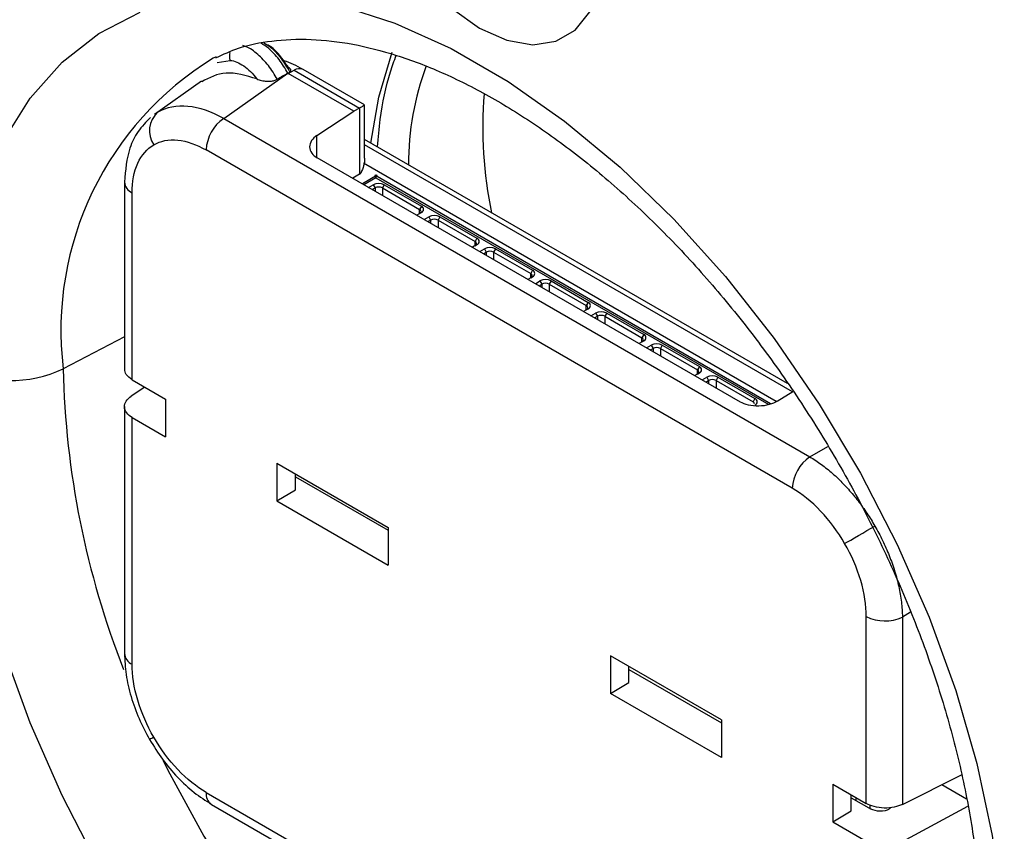
# Model space of a CAD drawing. Units: inches. Extents: x 0.3 to 16.7, y 0.1 to 10.9.
# Drawn here: x 9.9 to 10.2, y 8.2 to 8.5 of the extents above; entities that cross this region are included whole.
import ezdxf

# ---------------------------------------------------------------- set-up
doc = ezdxf.new("R2010")
doc.units = ezdxf.units.IN
doc.header["$MEASUREMENT"] = 0

msp = doc.modelspace()

# ---------------------------------------------------------------- linework, layer by layer
at = {"color": 7, "linetype": 'Continuous', "lineweight": 25}
for p, q in [((9.933042219499674, 8.505587153847667), (9.931869810225873, 8.505018497268475)), ((9.933359694070958, 8.503478631434545), (9.938207048088572, 8.504254566558984)), ((9.935821651439584, 8.482420902093073), (9.959908621057757, 8.499402422398612)), ((9.959910155231972, 8.499401567404808), (9.960636233324346, 8.499854307820273)), ((9.95997231276046, 8.499365748898787), (9.962259129967887, 8.50051061986985)), ((9.984646903306311, 8.485121410975923), (9.95997231276046, 8.499365748898787)), ((9.962259129967887, 8.50051061986985), (9.986781912861376, 8.486353918639296)), ((9.988677642452902, 8.487491851889322), (9.965618707290373, 8.500803491812425)), ((9.927475439237094, 8.496388440024338), (9.909836142304133, 8.483952584298573)), ((9.988715595339357, 8.467539433832378), (9.988715595339357, 8.487426130902703)), ((9.911101007262822, 8.484762495096748), (9.91010336001608, 8.483631559585245)), ((9.970851099371481, 8.476024559720054), (9.984646903306311, 8.485121410975923)), ((9.986781912861376, 8.486353918639296), (9.984646903306311, 8.485121410975923)), ((9.986781912861376, 8.486353918639296), (9.986781912861376, 8.461488333187173)), ((9.935821651439584, 8.482420902093073), (10.15596350062999, 8.355335717639663)), ((9.970851099371481, 8.467744267251037), (9.970851099371481, 8.476024559720054)), ((10.14753640178171, 8.382865820348735), (9.988715595339357, 8.47455112033142)), ((10.14938177073581, 8.379757558834745), (9.988715595339357, 8.472508167638901)), ((10.14936803142106, 8.343502429476429), (9.929226182230652, 8.470587613929839)), ((10.12989379027083, 8.375902053666541), (9.970971503103293, 8.467645937224889)), ((10.14335082878548, 8.376107306605642), (9.988274176226708, 8.465631152559181)), ((9.986781912861376, 8.461488333187173), (9.9842981822701, 8.459952609098984)), ((9.993465495978983, 8.461068023399035), (9.987915757327979, 8.457864227470523)), ((10.1412359528649, 8.375241845101089), (9.992564542576455, 8.461068023399035)), ((9.898542677481775, 8.45855115209267), (9.898542677481775, 8.388159857190372)), ((9.993015019277719, 8.460142361551325), (9.988492252522278, 8.457531423878779)), ((9.990232180626041, 8.456526984764563), (9.991971062430459, 8.457530819862967)), ((9.991971062430459, 8.457530819862967), (9.992667033664421, 8.45632536231196)), ((9.993015019277719, 8.460142361551325), (10.14056124616645, 8.374965737803874)), ((9.996146889863684, 8.457530819855043), (9.995450918622357, 8.456325362307998)), ((9.996146889863684, 8.457530819855043), (10.01006631466596, 8.449495306953684)), ((9.90142548475356, 8.38427544391792), (9.90142548475356, 8.45453339563685)), ((9.99162423623257, 8.455723368168375), (9.992667033664421, 8.45632536231196)), ((9.992667033664421, 8.45632536231196), (9.992667033662213, 8.455121374026046)), ((9.995450918622357, 8.456325362307998), (10.00937034343676, 8.448289849401487)), ((9.995450918622357, 8.456325362307998), (9.995450918622357, 8.453514271446696)), ((10.01006631469019, 8.44708465306991), (10.00832743290005, 8.446080817979691)), ((10.01006631466596, 8.449495306953684), (10.00937034343676, 8.448289849401487)), ((10.0093703434416, 8.446682746809833), (10.00937034343676, 8.448289849401487)), ((10.00937056962271, 8.446682877402637), (10.01006665395058, 8.447084848952596)), ((10.0111113178658, 8.444473715397102), (10.01285019967022, 8.445477550495504)), ((10.01250337347233, 8.443670098800913), (10.01354617090418, 8.444272092944498)), ((10.01285019967022, 8.445477550495504), (10.01354617090418, 8.444272092944498)), ((10.01354617090418, 8.444272092944498), (10.01354617090198, 8.443068104658586)), ((10.01702602710344, 8.445477550487581), (10.01633005586212, 8.444272092940537)), ((10.01633005586212, 8.444272092940537), (10.03024948067652, 8.436236580034025)), ((10.01633005586212, 8.444272092940537), (10.01633005586212, 8.441461002079235)), ((10.01702602710344, 8.445477550487581), (10.03094545190573, 8.437442037586223)), ((10.03094545192995, 8.435031383702448), (10.02920657013981, 8.43402754861223)), ((10.03094545190573, 8.437442037586223), (10.03024948067652, 8.436236580034025)), ((10.03024948068136, 8.434629608052672), (10.03024948067652, 8.436236580034025)), ((10.03024970686248, 8.434629608035175), (10.03094579119034, 8.435031579585134)), ((10.03199045510556, 8.43242044602964), (10.03372933690998, 8.433424281128044)), ((10.03338251071209, 8.431616829433452), (10.03442530814394, 8.432218823577037)), ((10.03372933690998, 8.433424281128044), (10.03442530814394, 8.432218823577037)), ((10.03442530814394, 8.432218823577037), (10.03442530814173, 8.431014835291124)), ((10.0379051643432, 8.43342428112012), (10.03720919310188, 8.432218823573075)), ((10.03720919310188, 8.432218823573075), (10.05112861791628, 8.424183310666566)), ((10.03720919310188, 8.432218823573075), (10.03720919310188, 8.429407732711773)), ((10.0379051643432, 8.43342428112012), (10.05182458914549, 8.425388768218761)), ((10.05182458914549, 8.425388768218761), (10.05112861791628, 8.424183310666566)), ((10.05112861792112, 8.422576208074911), (10.05112861791628, 8.424183310666566)), ((10.05182458916971, 8.422978114334986), (10.05008570737957, 8.421974279244768)), ((10.05112884410224, 8.422576338667714), (10.0518249284301, 8.422978310217673)), ((10.05286959234532, 8.42036717666218), (10.05460847414974, 8.421371011760582)), ((10.05426164795185, 8.419563560065992), (10.0553044453837, 8.420165554209577)), ((10.05460847414974, 8.421371011760582), (10.0553044453837, 8.420165554209577)), ((10.0553044453837, 8.420165554209577), (10.05530444538149, 8.418961565923663)), ((10.05878430158296, 8.421371011752658), (10.05808833034164, 8.420165554205614)), ((10.05808833034164, 8.420165554205614), (10.07200775515603, 8.412130041299108)), ((10.05808833034164, 8.420165554205614), (10.05808833034164, 8.417354463344312)), ((10.05878430158296, 8.421371011752658), (10.07270372638525, 8.4133354988513)), ((10.07270372638525, 8.4133354988513), (10.07200775515603, 8.412130041299108)), ((10.07270372640947, 8.410924844967525), (10.07096484461933, 8.409921009877307)), ((10.07200775516088, 8.410523069317748), (10.07200775515603, 8.412130041299108)), ((10.072007981342, 8.410523069300254), (10.07270406566986, 8.410925040850213)), ((10.07374872958508, 8.408313907294723), (10.07548761138949, 8.409317742393124)), ((10.07548761138949, 8.409317742393124), (10.07618358262346, 8.408112284842117)), ((10.07966343882272, 8.409317742385197), (10.0789674675814, 8.408112284838152)), ((10.07966343882272, 8.409317742385197), (10.09358286362501, 8.401282229483838)), ((10.07514078519161, 8.40751029069853), (10.07618358262346, 8.408112284842117)), ((10.07618358262346, 8.408112284842117), (10.07618358262125, 8.406908296556203)), ((10.0789674675814, 8.408112284838152), (10.0928868923958, 8.400076771931642)), ((10.0789674675814, 8.408112284838152), (10.0789674675814, 8.40530119397685)), ((9.898542677481775, 8.400371652532248), (9.87555250788152, 8.388421541911507)), ((10.09358286364923, 8.398871575600063), (10.09184398185909, 8.397867740509845)), ((10.09358286362501, 8.401282229483838), (10.0928868923958, 8.400076771931642)), ((10.09288689240064, 8.39846979995029), (10.0928868923958, 8.400076771931642)), ((10.09288711858176, 8.398469799932792), (10.09358320290962, 8.398871771482751)), ((10.09462786682484, 8.396260637927258), (10.09636674862926, 8.39726447302566)), ((10.09601992243137, 8.395457021331069), (10.09706271986322, 8.396059015474654)), ((10.09636674862926, 8.39726447302566), (10.09706271986322, 8.396059015474654)), ((10.09706271986322, 8.396059015474654), (10.09706271986102, 8.39485502718874)), ((10.10054257606248, 8.397264473017735), (10.09984660482116, 8.39605901547069)), ((10.09984660482116, 8.39605901547069), (10.11376602963556, 8.38802350256418)), ((10.09984660482116, 8.39605901547069), (10.09984660482116, 8.39324792460939)), ((10.10054257606248, 8.397264473017735), (10.11446200086477, 8.389228960116377)), ((10.11446200088899, 8.386818306232604), (10.11272311909885, 8.385814471142385)), ((10.11446200086477, 8.389228960116377), (10.11376602963556, 8.38802350256418)), ((10.1137660296404, 8.386416399972527), (10.11376602963556, 8.38802350256418)), ((10.11376625582152, 8.38641653056533), (10.11446234014938, 8.38681850211529)), ((9.90142548475356, 8.38427544391792), (9.914022283387293, 8.37700346685505)), ((10.1155070040646, 8.384207368559796), (10.11724588586902, 8.385211203658198)), ((10.11689905967113, 8.383403751963607), (10.11794185710298, 8.384005746107192)), ((10.11724588586902, 8.385211203658198), (10.11794185710298, 8.384005746107192)), ((10.11794185710298, 8.384005746107192), (10.11794185710077, 8.382801757821278)), ((10.12142171330225, 8.385211203650275), (10.12072574206092, 8.384005746103231)), ((10.12072574206092, 8.384005746103231), (10.13464516687532, 8.37597023319672)), ((10.12072574206092, 8.384005746103231), (10.12072574206092, 8.381194655241929)), ((10.12142171330225, 8.385211203650275), (10.13534113810453, 8.377175690748917)), ((9.906234607907637, 8.381499196215167), (9.901070779593217, 8.378078603007937)), ((10.1436906913697, 8.376246387097606), (10.14959226521125, 8.379887425632491)), ((9.914022283387293, 8.37700346685505), (9.914022283387293, 8.36285395101266)), ((10.13534113810453, 8.377175690748917), (10.13464516687532, 8.37597023319672)), ((9.898542677481775, 8.37427702771472), (9.898542677481775, 8.281437786053528)), ((9.90142548475356, 8.277420029597709), (9.90142548475356, 8.370125928075531)), ((9.90142548475356, 8.370125928075531), (9.914022283387293, 8.36285395101266)), ((10.15596350062999, 8.355335717639663), (10.16271952264507, 8.359235949269271)), ((9.955780557866813, 8.35289692812013), (9.997538832346333, 8.328790389385206)), ((9.955780557866813, 8.35289692812013), (9.955780557866813, 8.338747412277739)), ((9.962740270280067, 8.342905451931275), (9.962740270280067, 8.348879171664308)), ((9.962740270280067, 8.347810929596891), (9.997538832346333, 8.327722147317788)), ((9.955780557866813, 8.338747412277739), (9.962740270280067, 8.342905451931275)), ((9.955780557866813, 8.338747412277739), (9.997538832346333, 8.314640873542816)), ((9.997538832346333, 8.328790389385206), (9.997538832346333, 8.314640873542816)), ((10.17716872889815, 8.225092257382647), (10.17716872889815, 8.295350209101576)), ((10.19381455866776, 8.29693517053705), (10.19071437247635, 8.295145442171098)), ((10.19071437247635, 8.295145442171098), (10.19071437247635, 8.224754549109749)), ((10.1228136557849, 8.256470773180439), (10.08105538130537, 8.28057731191536)), ((10.08105538130537, 8.28057731191536), (10.08105538130537, 8.266427796072971)), ((10.08801509371863, 8.270585835726507), (10.08801509371863, 8.27655955545954)), ((10.08801509371863, 8.275491313392122), (10.1228136557849, 8.25540253111302)), ((10.08105538130537, 8.266427796072971), (10.08801509371863, 8.270585835726507)), ((10.1228136557849, 8.242321257338048), (10.08105538130537, 8.266427796072971)), ((10.1228136557849, 8.256470773180439), (10.1228136557849, 8.242321257338048)), ((10.19071437247635, 8.224754549109749), (10.21291529633561, 8.23586920802288)), ((10.16457193026442, 8.232364234445516), (10.17716872889815, 8.225092257382647)), ((10.16457193026442, 8.232364234445516), (10.16457193026442, 8.218214718603125)), ((10.20553645053796, 8.232175066520776), (10.21484285733772, 8.226802592231602)), ((9.929226182230652, 8.229267809222856), (10.14936803142106, 8.102182624769446)), ((10.17153164267767, 8.222372758256663), (10.17153164267767, 8.228346477989696)), ((9.9312650347392, 8.224761462702489), (10.1514068839296, 8.097676278249079)), ((10.17153164267767, 8.227278235922277), (10.17896761944011, 8.222985537909965)), ((10.17325098474736, 8.227353922939994), (10.17325098474736, 8.226285680872575)), ((10.1786280451561, 8.223181569971464), (10.1786280451561, 8.22447959875732)), ((10.19071437247635, 8.210870915952198), (10.21529110612196, 8.224116421312901)), ((10.16457193026442, 8.218214718603125), (10.17153164267767, 8.222372758256663)), ((10.18596260765812, 8.223581917688136), (10.18596260765812, 8.22306936058068)), ((10.16457193026442, 8.218214718603125), (10.17716872889815, 8.210942741540256))]:
    msp.add_line(p, q, dxfattribs=at)
at = {"color": 7, "linetype": 'Continuous', "lineweight": 25, "flags": 128}
for points in [[(9.98601926329356, 8.595953117374878), (9.987170927130935, 8.583485096870172), (9.990568169409324, 8.570312592211955), (9.99604063821524, 8.557096127787375), (10.00331392111171, 8.544498432309831), (10.01202330532373, 8.533151206833963), (10.02173206595969, 8.523623448627019), (10.03195336522103, 8.516392919269947), (10.04217466448238, 8.51182218769677), (10.05188342511833, 8.510140449474285), (10.06059280933035, 8.511432033979291), (10.06786609222683, 8.515632175771522), (10.07333856103274, 8.522530262203247), (10.07673580331113, 8.531780394416883), (10.07788746714851, 8.542918732158046)], [(9.97924017315009, 8.52495745013129), (10.00007619847006, 8.518225223361632), (10.02128595442461, 8.50864478385741), (10.04262077601745, 8.496328453512328), (10.063830531972, 8.481420630038757), (10.08466655729197, 8.464096094036568), (10.10488456863104, 8.444557959850416), (10.12424752829177, 8.423035294239744), (10.14252842327584, 8.399780430780478), (10.15951292680397, 8.375066011484554), (10.17500191110135, 8.349181790321607), (10.18881378198882, 8.322431236118602), (10.20078660790853, 8.295127974665306), (10.21078001842344, 8.267592111738649), (10.21867684993232, 8.240146480155166), (10.22438451930587, 8.213112854851392), (10.22783610933925, 8.186808180366937), (10.22899115329515, 8.161540854959537)], [(9.853126712018627, 8.474060970712914), (9.863120122533536, 8.490058687455406), (9.875092948453249, 8.503538418343922), (9.888904819340718, 8.51434212585843), (9.9043938036381, 8.522343146406248)], [(9.991044402052806, 8.473206728831924), (9.994095318246435, 8.490405513096317), (9.999119721551377, 8.507300171811776)], [(10.14264155723391, 8.023152355755053), (10.12436226124128, 8.0209848943967), (10.10499886206536, 8.021800816633974), (10.08477852314591, 8.025590550402578), (10.06393846118754, 8.032309636103712), (10.04272316323081, 8.041879248185824), (10.02138151843078, 8.054187119893564), (10.00016389819171, 8.069088860335228), (9.979319218912725, 8.086409648417334), (9.959092021802887, 8.105946283773838), (9.939719604024274, 8.127469570629302), (9.921429234819206, 8.150727006629511), (9.904435489280907, 8.175445745095315), (9.888937731046736, 8.201335795947704), (9.875117773445918, 8.228093427752222), (9.863137746540314, 8.2554047309713), (9.853138195081172, 8.28294930062192), (9.845236429695884, 8.310403995135179), (9.839525150647914, 8.337446727320335), (9.836071360315426, 8.363760242959348), (9.834915577146914, 8.389035842702945)], [(10.16903070647925, 8.322753920860412), (10.17006758588998, 8.323352670395536), (10.17131120263391, 8.324070760856303), (10.17271814809069, 8.324883127192463), (10.17423931262789, 8.325761413640842), (10.17582159977975, 8.326674963487326), (10.17740977958689, 8.327591889143843), (10.17894841640596, 8.328480185189187), (10.18038380389869, 8.329308845522833)], [(9.913090199690089, 8.241215158116876), (9.914856839443052, 8.237636106996003), (9.928301756990075, 8.212795574283918), (9.943335321819962, 8.18890633052286), (9.95976405195106, 8.166275830283668), (9.977376509624088, 8.145195328107858), (9.995946022506114, 8.12593613006164), (10.01523360096352, 8.1087461020268), (10.03499101385863, 8.093846479666757), (10.05496398328448, 8.081429021123553), (10.07489545712152, 8.071653539090526), (10.09452891729843, 8.06464584402293), (10.11361168117976, 8.060496124957346), (10.13189815359145, 8.059257788778785), (10.14915298763078, 8.060946772874049)]]:
    msp.add_lwpolyline(points, dxfattribs=at)
at = {"color": 7, "linetype": 'Continuous', "lineweight": 25}
for centre, radius, start, end in [((9.94427971946571, 8.506024708142967), 0.006325404246533228, 169.1170725132649, 196.2510373808682), ((9.994517207502742, 8.402859940486344), 0.1198376698262017, 121.5181624167614, 186.9199770545577), ((10.11018978248612, 8.465240308102507), 0.1049891491551949, 159.4193046239571, 180.1123737330838), ((9.964196462682656, 8.497702729953277), 0.003411378582234407, 65.36021903747015, 124.6041365540893), ((10.1875838935968, 8.479111300688418), 0.1545077491690946, 175.3155670013847, 191.9974707060724), ((9.917177168923448, 8.47779070050684), 0.009248008452090487, 131.0732839517789, 214.5859266559807), ((9.944443148794948, 8.469860886676223), 0.01523431009005885, 124.466642782847, 177.265763100146), ((9.903275529615991, 8.458903584453253), 0.004745652356002413, 184.209583182969, 247.0554592021731), ((9.994058976139426, 8.453501161132975), 0.004538450521521471, 62.60967227204529, 117.390327510532), ((9.994058976139565, 8.453638923161067), 0.00302563368000243, 62.60967226312357, 117.3903275737574), ((10.00906536898379, 8.44748629810546), 0.000859478971420482, 290.7834209728007, 69.21657989029697), ((10.00960885299112, 8.448289980007202), 0.001289218457780477, 290.7834210310035, 69.21658012053122), ((10.01493811337919, 8.44144789176553), 0.004538450521505071, 62.60967227197235, 117.3903275106152), ((10.01493811337933, 8.441585653793611), 0.003025633679997698, 62.60967226307715, 117.3903275738337), ((10.02994450622355, 8.435433028737998), 0.000859478971420482, 290.7834209728007, 69.21657989029697), ((10.03048799023087, 8.436236710639738), 0.001289218457779952, 290.7834210311054, 69.2165801204116), ((10.03581725061895, 8.429394622398048), 0.004538450521524626, 62.60967227206592, 117.3903275105113), ((10.03581725061909, 8.429532384426146), 0.003025633680000758, 62.60967226313797, 117.3903275738326), ((10.05082364346331, 8.423379759370539), 0.0008594789714207142, 290.7834209727587, 69.21657989029697), ((10.05136712747063, 8.424183441272277), 0.001289218457780582, 290.7834210311054, 69.21658012033781), ((10.05669638785871, 8.417341353030599), 0.004538450521512768, 62.60967227199371, 117.3903275105637), ((10.05669638785884, 8.417479115058683), 0.003025633680003247, 62.6096722630937, 117.3903275737419), ((10.07224626471039, 8.412130171904815), 0.001289218457781213, 290.7834210311792, 69.216580120264), ((10.07170278070306, 8.411326490003079), 0.0008594789714230052, 290.7834209728275, 69.21657989056041), ((10.07757552509846, 8.405288083663164), 0.004538450521491808, 62.6096722717593, 117.3903275106778), ((10.0775755250986, 8.405425845691234), 0.003025633679992814, 62.60967226298538, 117.3903275738348), ((10.09258191794282, 8.399273220635616), 0.000859478971420482, 290.7834209729114, 69.21657989029697), ((10.09312540195016, 8.400076902537355), 0.001289218457780477, 290.7834210310035, 69.2165801203836), ((10.09845466233823, 8.393234814295681), 0.004538450521508037, 62.60967227196276, 117.3903275105946), ((10.09845466233837, 8.393372576323765), 0.003025633679997698, 62.60967226307715, 117.3903275737883), ((9.855852912848517, 8.429667905245259), 0.04570926090765619, 242.7383566722, 295.5295163489549), ((10.20306085983591, 8.395432793600081), 0.3275833912916229, 181.2263924786813, 201.4890716619547), ((10.11346105518259, 8.387219951268156), 0.0008594789714194534, 290.7834209725373, 69.21657989032363), ((10.11400453918992, 8.388023633169894), 0.001289218457779446, 290.7834210311054, 69.2165801203836), ((10.11933379957799, 8.381181544928218), 0.004538450521510431, 62.60967227200329, 117.3903275106042), ((10.11933379957813, 8.3813193069563), 0.003025633680001613, 62.60967226315344, 117.3903275737873), ((10.1342365766354, 8.375068440995376), 0.0009900379581431029, 5.694799761013991, 65.62534215007645), ((10.13488367642968, 8.375970363802432), 0.001289218457779952, 290.7834210310316, 69.2165801204116), ((10.16458499798535, 8.342775702222815), 0.01523431009005976, 124.4666427828618, 177.265763100153), ((10.18414784079868, 8.308894229948999), 0.01523642030253789, 242.7383566721804, 295.5295163489828), ((9.903276529634063, 8.281791294552988), 0.004747033227070745, 184.270733283726, 247.04940767384), ((11.15364442024378, 6.094435084370247), 2.488828594409525, 119.9911381876155, 120.0327223542056), ((9.933938557396603, 8.228685474660601), 0.004748220008284219, 172.9553545406543, 235.7324650659362)]:
    msp.add_arc(centre, radius, start, end, dxfattribs=at)
for points, knots in [([(9.932928146423565, 8.505197206074635), (9.935691661622611, 8.506506022521583), (9.94203691618776, 8.509511171014275), (9.95389883101967, 8.511866648983082), (9.968182500617125, 8.51254368986597), (9.983976923320974, 8.510721029824937), (10.00050837561844, 8.506548398056076), (10.01768003401534, 8.500032695879227), (10.03534141848231, 8.491202067939184), (10.05330071699548, 8.480100911710545), (10.07133903063811, 8.466811952631677), (10.08922873168294, 8.451452768816816), (10.10674150381476, 8.434174075287261), (10.1236516167931, 8.415159449490451), (10.13974188097679, 8.39462107305434), (10.15480794334287, 8.372795328348433), (10.16866147612763, 8.349938680871686), (10.18113224168711, 8.326324942794729), (10.19207076104619, 8.30224154140431), (10.2013521693048, 8.277984406781469), (10.208875017341, 8.253856090992738), (10.21457745149094, 8.230151042144414), (10.21838667431872, 8.207194162071813), (10.22012458988669, 8.188358959119698), (10.22028497458184, 8.17750337906531), (10.22034273147979, 8.173594124326998)], [0, 0, 0, 0, 0.03516639061865, 0.08074487909091621, 0.1291626595995704, 0.1754124793376952, 0.2203422798871804, 0.264646228767629, 0.3087250945236627, 0.3527735869238149, 0.3968836183608278, 0.4411107850748032, 0.485468285680432, 0.5299465349433398, 0.5745242653033377, 0.6191745805031189, 0.6638680769161026, 0.7085743053585049, 0.753255798846994, 0.7978777252185772, 0.8424091406609228, 0.8868202020978297, 0.9310843107848114, 0.9751824422777233, 1, 1, 1, 1]), ([(9.955974185981184, 8.497128192698334), (9.954911703535313, 8.498901832544107), (9.952784578865543, 8.502452717630156), (9.948665318662949, 8.506631774161198), (9.945235679678255, 8.509174909079835), (9.94340438210846, 8.509659434633376), (9.942951574698903, 8.50977923862612)], [0, 0, 0, 0, 0.3002422677057428, 0.6010948576387427, 0.9013665462395685, 1, 1, 1, 1]), ([(9.95990927152286, 8.499401216084546), (9.958864460844705, 8.501167912836271), (9.956778631921763, 8.504694893618394), (9.953147266839464, 8.508621486729195), (9.950765473745506, 8.510077165607328), (9.949830486076408, 8.510648601390173)], [0, 0, 0, 0, 0.3787495224568789, 0.7561242673020155, 0.9999999999999999, 0.9999999999999999, 0.9999999999999999, 0.9999999999999999]), ([(9.950860541146046, 8.51087101449466), (9.95169611180332, 8.510359085317083), (9.953979282938572, 8.508960254576246), (9.957508466181654, 8.50512179240057), (9.959594449874874, 8.50160877009692), (9.960636226738043, 8.499854305108705)], [0, 0, 0, 0, 0.2241696637269473, 0.6125367150755949, 1, 1, 1, 1]), ([(9.960128828724464, 8.50157497360462), (9.95906768935126, 8.5031325690492), (9.956951761362866, 8.506238437966145), (9.953971386736262, 8.509341885773622), (9.952350054030257, 8.509959613572715), (9.952059254907148, 8.510070408045452)], [0, 0, 0, 0, 0.4522297529824599, 0.901752979566196, 1, 1, 1, 1]), ([(9.993579037046077, 8.471743515195685), (9.993881738774691, 8.4752035810422), (9.994759738003275, 8.485239649081866), (9.997185009140997, 8.496776878540231), (9.999861180985224, 8.504114323818468), (10.000605113306, 8.5061540144707)], [0, 0, 0, 0, 0.27530984400624, 0.7985479031333289, 1, 1, 1, 1]), ([(9.938207048088572, 8.504254566558984), (9.939834815180324, 8.504105502451486), (9.941612271047953, 8.503376816511086), (9.945074901425853, 8.500958530198275), (9.94676120608122, 8.499267639475363), (9.948209991124825, 8.497265168001446)], [0, 0, 0, 0, 0.5, 0.5, 1, 1, 1, 1]), ([(9.965618081107374, 8.500803853168794), (9.96324262396106, 8.502138440712026), (9.960637653042545, 8.503601974475927), (9.958080727729408, 8.504145080447671), (9.957855447067084, 8.504192931385044)], [0, 0, 0, 0, 0.9118939215127165, 1, 1, 1, 1]), ([(9.960636226738043, 8.499854305108705), (9.960738312626798, 8.499934809846692), (9.96095454198149, 8.50010532790513), (9.961071159712018, 8.500434264119974), (9.961018686908961, 8.500767312579267), (9.960835323435166, 8.501048134901907), (9.960556509451024, 8.501329541199896), (9.960298037366634, 8.501477869915444), (9.960128828413955, 8.501574973425365)], [0, 0, 0, 0, 0.1490106897370258, 0.3156213427365685, 0.4997217565693332, 0.6660809162503926, 0.7813996100412549, 0.9999999999999999, 0.9999999999999999, 0.9999999999999999, 0.9999999999999999]), ([(9.948209991124825, 8.497265168001446), (9.944213362346765, 8.498470076103882), (9.936319953684867, 8.500849789752735), (9.930473268109052, 8.497733644926386), (9.92758690459807, 8.496195281591286)], [0, 0, 0, 0, 0.5063248273653943, 1, 1, 1, 1]), ([(9.94820999301981, 8.497265169094826), (9.948495995216431, 8.497156994649597), (9.949054813181498, 8.496945633254231), (9.949983979629344, 8.496694911556359), (9.950922435243054, 8.496510121509601), (9.95205485291825, 8.496374472812246), (9.95337994611857, 8.496379351616952), (9.954843462010963, 8.496604132965029), (9.955607087974533, 8.496958052780432), (9.955974185981184, 8.497128192698334)], [0, 0, 0, 0, 0.1364252650136221, 0.2665605015582249, 0.3883561755021606, 0.4999532834534562, 0.6783460096253751, 0.8453712362710146, 1, 1, 1, 1]), ([(9.935821650811814, 8.482420901692677), (9.931222440355437, 8.485018283310584), (9.926638114932093, 8.48657496837068), (9.918183001551169, 8.487375855034651), (9.914316922813233, 8.486619607070953), (9.911101006675567, 8.484762494682728)], [0, 0, 0, 0, 0.5, 0.5, 1, 1, 1, 1]), ([(9.986781912861376, 8.486353918639296), (9.987183562805361, 8.486585777410438), (9.988048889738524, 8.487085301043802), (9.988659012406565, 8.487437411708948), (9.988647782490958, 8.48743082976471), (9.988642994629265, 8.487428023560302)], [0, 0, 0, 0, 0.3319583359043102, 0.7151811995687805, 0.9999999999999999, 0.9999999999999999, 0.9999999999999999, 0.9999999999999999]), ([(9.908341077293136, 8.48275807412767), (9.906689201891291, 8.481097847614961), (9.903495211584866, 8.47788770998464), (9.899527618148555, 8.469873470632132), (9.898926538090503, 8.462965557173282), (9.898542678764807, 8.458554053303287)], [0, 0, 0, 0, 0.2790743783324346, 0.5396053831724259, 1, 1, 1, 1]), ([(9.970851099371481, 8.476024559720054), (9.970052391222895, 8.47549789746399), (9.969341449842746, 8.474847527708002), (9.968350372596639, 8.47337254189787), (9.968077357612597, 8.472549966904754), (9.968100783596398, 8.470919805846613), (9.968397148991158, 8.470117478741114), (9.969429584288623, 8.468714451600617), (9.970158481952074, 8.468115284345153), (9.970971503103293, 8.467645937224889)], [0, 0, 0, 0, 0.25, 0.25, 0.5, 0.5, 0.75, 0.75, 1, 1, 1, 1]), ([(9.90142548475356, 8.45453339563685), (9.90142548475356, 8.458632961734937), (9.90213038985846, 8.46248498922989), (9.90495001027805, 8.468724222795695), (9.907056612793786, 8.471093476929754), (9.909563507172459, 8.472541146709473)], [0, 0, 0, 0, 0.5, 0.5, 1, 1, 1, 1]), ([(9.909563507172459, 8.472541146709473), (9.912070401551134, 8.473988816489191), (9.915175254754745, 8.474629049718233), (9.921987877925837, 8.473952199663975), (9.925676046161904, 8.472637063858558), (9.929226182230652, 8.470587613929839)], [0, 0, 0, 0, 0.5, 0.5, 1, 1, 1, 1]), ([(9.988699926157517, 8.467538332146466), (9.98870498643101, 8.467494321484054), (9.988914223193811, 8.465674528830029), (9.988119591314693, 8.46375515013429), (9.9873441771609, 8.461882190533403)], [0, 0, 0, 0, 0.02418443788858292, 1, 1, 1, 1]), ([(9.993015019277719, 8.460142361551325), (9.993012935545737, 8.460299770075855), (9.993009196601742, 8.460582216025093), (9.993008675343214, 8.460775103359351), (9.993018074527743, 8.460834605907378), (9.993012290764636, 8.46070438896407), (9.993014158413432, 8.460319506188142), (9.993015019277719, 8.46014210033073)], [0, 0, 0, 0, 0.2404226326538781, 0.4314022947709344, 0.5734186602414353, 0.803373824267576, 1, 1, 1, 1]), ([(9.90142548475356, 8.38427544391792), (9.900551821627614, 8.384890492323493), (9.898884490498583, 8.386064273523612), (9.898737994668354, 8.387553078720119), (9.898668261037754, 8.388261766410718)], [0, 0, 0, 0, 0.5239889729959105, 1, 1, 1, 1]), ([(9.90142548475356, 8.370125928075531), (9.900627026439365, 8.370586868248928), (9.899911250518207, 8.37116625048798), (9.898884715470576, 8.372506188168158), (9.89858031386132, 8.373265265703075), (9.898511786673579, 8.374801681039175), (9.89874786181723, 8.375574518545216), (9.899652675994243, 8.376963626350502), (9.900315203617785, 8.37757809875184), (9.901070779593217, 8.378078603007937)], [0, 0, 0, 0, 0.25, 0.25, 0.5, 0.5, 0.75, 0.75, 1, 1, 1, 1]), ([(10.1436906913697, 8.376246387097606), (10.14286360486997, 8.375736107314948), (10.14182852909494, 8.375272856362189), (10.13945011799321, 8.374598761339467), (10.13810978751757, 8.37439233446457), (10.13542543565574, 8.374325340283765), (10.13409007408739, 8.374464989103549), (10.1317293219121, 8.375020807395876), (10.13070681142204, 8.375432706546277), (10.12989379027083, 8.375902053666541)], [0, 0, 0, 0, 0.25, 0.25, 0.5, 0.5, 0.75, 0.75, 1, 1, 1, 1]), ([(10.15596350062999, 8.355335717639663), (10.15669129260791, 8.35489083561495), (10.1581409777093, 8.354004677395755), (10.16029935505356, 8.352484698411072), (10.16242436119566, 8.350843488441756), (10.16450844711648, 8.349076546307469), (10.16654440365027, 8.347197739888236), (10.16852551255751, 8.34521621395668), (10.17044550594814, 8.343142419776832), (10.17229864851284, 8.34098648556229), (10.17407950160329, 8.338758455201459), (10.17578380495445, 8.336468635736543), (10.17740523735003, 8.334125713742274), (10.17894734241547, 8.331743594859619), (10.17990639226097, 8.330118040674872), (10.18038380389869, 8.329308845522831)], [0, 0, 0, 0, 0.08083799608135712, 0.1610207890438455, 0.2405490734574985, 0.3194235613507118, 0.397644982773417, 0.4752140863823493, 0.5521316400493737, 0.6283984314938498, 0.704015268940285, 0.7789829818022818, 0.853302421394098, 0.9269744616710298, 1, 1, 1, 1]), ([(10.16903070647925, 8.322753920860412), (10.16652381210058, 8.327095989280739), (10.16341895889696, 8.331321009714332), (10.15660633572587, 8.338509846947554), (10.1529181674898, 8.34145297954771), (10.14936803142106, 8.343502429476429)], [0, 0, 0, 0, 0.5, 0.5, 1, 1, 1, 1]), ([(10.18038380389869, 8.329308845522831), (10.18088387701522, 8.328421896097058), (10.18188881793774, 8.326639493194977), (10.18327770572571, 8.323894336315744), (10.18457896096966, 8.321093093209054), (10.18577573649324, 8.318241244932569), (10.18686233928091, 8.315351349593337), (10.18783021885603, 8.312434924991079), (10.18867195348076, 8.30950455152608), (10.18937984392693, 8.306573484314084), (10.18994788422218, 8.303654816617069), (10.19036559516785, 8.300764980225106), (10.19064138784283, 8.29791008045755), (10.19068997283705, 8.296069693944883), (10.19071437247635, 8.295145442171098)], [0, 0, 0, 0, 0.07914037638286578, 0.159039548859996, 0.2396986536091621, 0.3211187947308109, 0.403301045388441, 0.4862464489006639, 0.569956019787402, 0.654430744772262, 0.7396715837433147, 0.8256794706741211, 0.9124553145069609, 1, 1, 1, 1]), ([(10.17716872889815, 8.295350209101576), (10.17716872889815, 8.299449775199664), (10.17646382379325, 8.304115668805103), (10.17364420337366, 8.31361036681286), (10.17153760085792, 8.318411852440086), (10.16903070647925, 8.322753920860412)], [0, 0, 0, 0, 0.5, 0.5, 1, 1, 1, 1]), ([(9.898542678769594, 8.281440692670671), (9.898665576443712, 8.278822512696154), (9.898910449588291, 8.273605799133161), (9.900861152088497, 8.265280889491798), (9.903804373547333, 8.256974086591617), (9.906604435189156, 8.251726869747662), (9.907999362733328, 8.249112824686463)], [0, 0, 0, 0, 0.2527941857192842, 0.5036914460132167, 0.7527502744859639, 1, 1, 1, 1]), ([(9.909563507172459, 8.250016317838872), (9.907056612793786, 8.254358386259199), (9.90495001027805, 8.259159871886425), (9.90213038985846, 8.268654569894181), (9.901425484753561, 8.273320463499621), (9.90142548475356, 8.277420029597709)], [0, 0, 0, 0, 0.5, 0.5, 1, 1, 1, 1]), ([(9.929226182230652, 8.229267809222856), (9.925676046161904, 8.231317259151574), (9.921987877925837, 8.23426039175173), (9.915175254754745, 8.241449228984953), (9.912070401551134, 8.245674249418546), (9.909563507172459, 8.250016317838872)], [0, 0, 0, 0, 0.5, 0.5, 1, 1, 1, 1]), ([(9.90799936273333, 8.249112824686463), (9.90956573380646, 8.246597753684334), (9.912709942336374, 8.2415492004814), (9.918432191465799, 8.234847044943814), (9.924666351093602, 8.228995499849875), (9.929061637801187, 8.226175378848929), (9.931267560731984, 8.224760005973964)], [0, 0, 0, 0, 0.2472485195494016, 0.4963069846678378, 0.7472046656966616, 1, 1, 1, 1]), ([(10.19071437247635, 8.224754549109749), (10.18987522034213, 8.224334436424025), (10.18884043904479, 8.223969073241728), (10.18649098570856, 8.223479532399775), (10.1851792680423, 8.223358848135799), (10.18256232032247, 8.2234240916135), (10.18126475553807, 8.223609828251313), (10.17896587636116, 8.224215257300111), (10.17796718721234, 8.224631317209248), (10.17716872889815, 8.225092257382647)], [0, 0, 0, 0, 0.25, 0.25, 0.5, 0.5, 0.75, 0.75, 1, 1, 1, 1]), ([(10.18574044122921, 8.222949625115934), (10.184901289095, 8.22249736834933), (10.18362712594215, 8.222166731352797), (10.18101017822232, 8.222180607681953), (10.17976607775431, 8.222524597736566), (10.17896761944011, 8.222985537909965)], [0, 0, 0, 0, 0.5, 0.5, 1, 1, 1, 1])]:
    msp.add_open_spline(points, degree=3, knots=knots, dxfattribs=at)
for points in [[(9.959910153479974, 8.499401630200921), (9.958598125659963, 8.498644649018662), (9.957286136426918, 8.497886839199838), (9.955974194524597, 8.497128196275554)], [(9.959910155495775, 8.499401586912537), (9.959930647787903, 8.499389481354243), (9.959951618943634, 8.499377695184958), (9.95997231276046, 8.499365748898787)], [(9.986781912861376, 8.461488333187173), (9.98698283494405, 8.461612566017937), (9.987171000315808, 8.461744372917355), (9.9873441771609, 8.461882190533403)]]:
    msp.add_open_spline(points, degree=3, dxfattribs=at)

doc.saveas('drawing.dxf')
